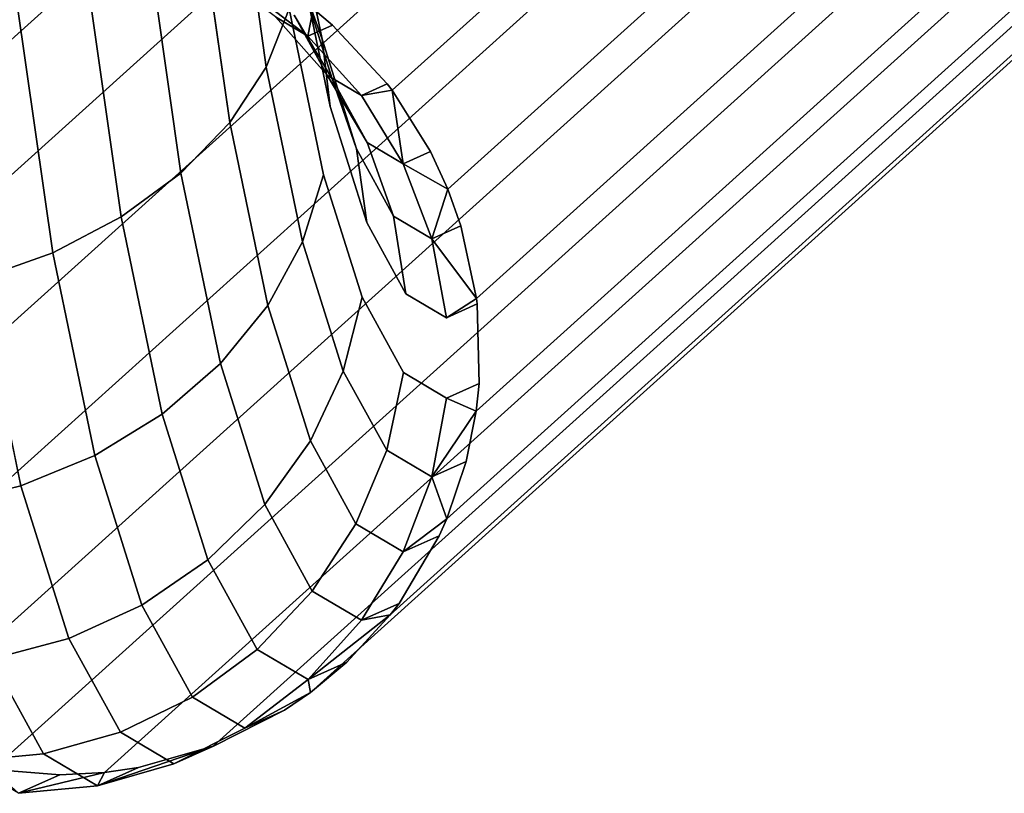
# Model space of a CAD drawing. Extents: x -0.243 to 0.243, y -0.213 to 0.213.
# Drawn here: x -0.232 to -0.218, y -0.213 to -0.202 of the extents above; entities that cross this region are included whole.
import ezdxf

# ---------------------------------------------------------------- set-up
doc = ezdxf.new("R2010")
doc.units = 0
doc.layers.add('L0_EDELSTAHL_BEINE', color=7, linetype='CONTINUOUS')

msp = doc.modelspace()

# ---------------------------------------------------------------- linework, layer by layer
at = {"layer": 'L0_EDELSTAHL_BEINE', "color": 8}
for points, invisible_edges in [([(-0.167605, -0.140886, 0.45813), (-0.235522, -0.202043, 0.032505), (-0.23612, -0.202696, 0.032692), (-0.167605, -0.140886, 0.45813)], 13), ([(-0.167605, -0.140886, 0.45813), (-0.23612, -0.202696, 0.032692), (-0.168105, -0.141302, 0.458268), (-0.167605, -0.140886, 0.45813)], 11), ([(-0.235522, -0.202043, 0.032505), (-0.167605, -0.140886, 0.45813), (-0.235022, -0.201627, 0.032366), (-0.235522, -0.202043, 0.032505)], 9), ([(-0.168105, -0.141302, 0.458268), (-0.23612, -0.202696, 0.032692), (-0.168703, -0.141953, 0.458456), (-0.168105, -0.141302, 0.458268)], 9), ([(-0.23612, -0.202696, 0.032692), (-0.169483, -0.143277, 0.458768), (-0.168703, -0.141953, 0.458456), (-0.23612, -0.202696, 0.032692)], 11), ([(-0.159298, -0.142197, 0.457001), (-0.227537, -0.202041, 0.03124), (-0.227805, -0.201814, 0.03125), (-0.159298, -0.142197, 0.457001)], 13), ([(-0.159298, -0.142197, 0.457001), (-0.226782, -0.20285, 0.031236), (-0.227537, -0.202041, 0.03124), (-0.159298, -0.142197, 0.457001)], 13), ([(-0.226782, -0.20285, 0.031236), (-0.159298, -0.142197, 0.457001), (-0.226715, -0.202939, 0.031238), (-0.226782, -0.20285, 0.031236)], 9), ([(-0.158769, -0.143041, 0.457038), (-0.226715, -0.202939, 0.031238), (-0.159298, -0.142197, 0.457001), (-0.158769, -0.143041, 0.457038)], 9), ([(-0.158529, -0.14356, 0.457074), (-0.226715, -0.202939, 0.031238), (-0.158769, -0.143041, 0.457038), (-0.158529, -0.14356, 0.457074)], 11), ([(-0.169483, -0.143277, 0.458768), (-0.236796, -0.203786, 0.032955), (-0.236899, -0.204018, 0.033004), (-0.169483, -0.143277, 0.458768)], 9), ([(-0.236899, -0.204018, 0.033004), (-0.169888, -0.144764, 0.459044), (-0.169483, -0.143277, 0.458768), (-0.236899, -0.204018, 0.033004)], 11), ([(-0.236796, -0.203786, 0.032955), (-0.169483, -0.143277, 0.458768), (-0.23624, -0.202854, 0.032734), (-0.236796, -0.203786, 0.032955)], 11), ([(-0.23624, -0.202854, 0.032734), (-0.169483, -0.143277, 0.458768), (-0.23612, -0.202696, 0.032692), (-0.23624, -0.202854, 0.032734)], 11), ([(-0.158529, -0.14356, 0.457074), (-0.226186, -0.203782, 0.031274), (-0.226715, -0.202939, 0.031238), (-0.158529, -0.14356, 0.457074)], 13), ([(-0.226186, -0.203782, 0.031274), (-0.158529, -0.14356, 0.457074), (-0.225946, -0.204302, 0.031311), (-0.226186, -0.203782, 0.031274)], 9), ([(-0.158351, -0.144064, 0.457118), (-0.225946, -0.204302, 0.031311), (-0.158529, -0.14356, 0.457074), (-0.158351, -0.144064, 0.457118)], 9), ([(-0.158135, -0.145069, 0.457227), (-0.225946, -0.204302, 0.031311), (-0.158351, -0.144064, 0.457118), (-0.158135, -0.145069, 0.457227)], 11), ([(-0.169888, -0.144764, 0.459044), (-0.237167, -0.204809, 0.03316), (-0.237305, -0.205505, 0.033281), (-0.169888, -0.144764, 0.459044)], 9), ([(-0.237305, -0.205505, 0.033281), (-0.169894, -0.146315, 0.459266), (-0.169888, -0.144764, 0.459044), (-0.237305, -0.205505, 0.033281)], 11), ([(-0.237167, -0.204809, 0.03316), (-0.169888, -0.144764, 0.459044), (-0.236899, -0.204018, 0.033004), (-0.237167, -0.204809, 0.03316)], 11), ([(-0.158135, -0.145069, 0.457227), (-0.225767, -0.204805, 0.031354), (-0.225946, -0.204302, 0.031311), (-0.158135, -0.145069, 0.457227)], 13), ([(-0.225767, -0.204805, 0.031354), (-0.158135, -0.145069, 0.457227), (-0.225551, -0.20581, 0.031463), (-0.225767, -0.204805, 0.031354)], 9), ([(-0.158126, -0.145141, 0.457236), (-0.225551, -0.20581, 0.031463), (-0.158135, -0.145069, 0.457227), (-0.158126, -0.145141, 0.457236)], 9), ([(-0.158102, -0.146238, 0.457388), (-0.225551, -0.20581, 0.031463), (-0.158126, -0.145141, 0.457236), (-0.158102, -0.146238, 0.457388)], 11), ([(-0.23732, -0.206983, 0.033494), (-0.169894, -0.146315, 0.459266), (-0.237344, -0.205887, 0.033342), (-0.23732, -0.206983, 0.033494)], 11), ([(-0.237344, -0.205887, 0.033342), (-0.169894, -0.146315, 0.459266), (-0.237305, -0.205505, 0.033281), (-0.237344, -0.205887, 0.033342)], 11), ([(-0.169894, -0.146315, 0.459266), (-0.23732, -0.206983, 0.033494), (-0.237311, -0.207056, 0.033503), (-0.169894, -0.146315, 0.459266)], 9), ([(-0.237311, -0.207056, 0.033503), (-0.169499, -0.147823, 0.459419), (-0.169894, -0.146315, 0.459266), (-0.237311, -0.207056, 0.033503)], 11), ([(-0.15814, -0.146619, 0.457449), (-0.225551, -0.20581, 0.031463), (-0.158102, -0.146238, 0.457388), (-0.15814, -0.146619, 0.457449)], 11), ([(-0.158278, -0.147315, 0.45757), (-0.225557, -0.20736, 0.031685), (-0.15814, -0.146619, 0.457449), (-0.158278, -0.147315, 0.45757)], 9), ([(-0.225518, -0.206979, 0.031625), (-0.15814, -0.146619, 0.457449), (-0.225557, -0.20736, 0.031685), (-0.225518, -0.206979, 0.031625)], 9), ([(-0.15814, -0.146619, 0.457449), (-0.225543, -0.205883, 0.031472), (-0.225551, -0.20581, 0.031463), (-0.15814, -0.146619, 0.457449)], 13), ([(-0.15814, -0.146619, 0.457449), (-0.225518, -0.206979, 0.031625), (-0.225543, -0.205883, 0.031472), (-0.15814, -0.146619, 0.457449)], 13), ([(-0.158547, -0.148106, 0.457725), (-0.225557, -0.20736, 0.031685), (-0.158278, -0.147315, 0.45757), (-0.158547, -0.148106, 0.457725)], 11), ([(-0.237094, -0.208061, 0.033612), (-0.169499, -0.147823, 0.459419), (-0.237311, -0.207056, 0.033503), (-0.237094, -0.208061, 0.033612)], 11), ([(-0.169499, -0.147823, 0.459419), (-0.237094, -0.208061, 0.033612), (-0.236916, -0.208564, 0.033656), (-0.169499, -0.147823, 0.459419)], 9), ([(-0.236916, -0.208564, 0.033656), (-0.16873, -0.149185, 0.459492), (-0.169499, -0.147823, 0.459419), (-0.236916, -0.208564, 0.033656)], 11), ([(-0.15865, -0.148338, 0.457775), (-0.225963, -0.208847, 0.031962), (-0.158547, -0.148106, 0.457725), (-0.15865, -0.148338, 0.457775)], 9), ([(-0.225695, -0.208057, 0.031806), (-0.158547, -0.148106, 0.457725), (-0.225963, -0.208847, 0.031962), (-0.225695, -0.208057, 0.031806)], 9), ([(-0.158547, -0.148106, 0.457725), (-0.225695, -0.208057, 0.031806), (-0.225557, -0.20736, 0.031685), (-0.158547, -0.148106, 0.457725)], 13), ([(-0.159205, -0.14927, 0.457996), (-0.225963, -0.208847, 0.031962), (-0.15865, -0.148338, 0.457775), (-0.159205, -0.14927, 0.457996)], 11), ([(-0.236677, -0.209083, 0.033692), (-0.16873, -0.149185, 0.459492), (-0.236916, -0.208564, 0.033656), (-0.236677, -0.209083, 0.033692)], 11), ([(-0.16873, -0.149185, 0.459492), (-0.236677, -0.209083, 0.033692), (-0.236148, -0.209927, 0.033728), (-0.16873, -0.149185, 0.459492)], 9), ([(-0.236148, -0.209927, 0.033728), (-0.16764, -0.15031, 0.45948), (-0.16873, -0.149185, 0.459492), (-0.236148, -0.209927, 0.033728)], 11), ([(-0.159325, -0.149429, 0.458037), (-0.225963, -0.208847, 0.031962), (-0.159205, -0.14927, 0.457996), (-0.159325, -0.149429, 0.458037)], 11), ([(-0.22734, -0.210822, 0.032462), (-0.159325, -0.149429, 0.458037), (-0.22784, -0.211238, 0.0326), (-0.22734, -0.210822, 0.032462)], 11), ([(-0.22784, -0.211238, 0.0326), (-0.159325, -0.149429, 0.458037), (-0.160423, -0.150496, 0.458364), (-0.22784, -0.211238, 0.0326)], 11), ([(-0.159325, -0.149429, 0.458037), (-0.22734, -0.210822, 0.032462), (-0.226742, -0.21017, 0.032274), (-0.159325, -0.149429, 0.458037)], 9), ([(-0.226621, -0.210011, 0.032232), (-0.159325, -0.149429, 0.458037), (-0.226742, -0.21017, 0.032274), (-0.226621, -0.210011, 0.032232)], 9), ([(-0.159325, -0.149429, 0.458037), (-0.226621, -0.210011, 0.032232), (-0.226067, -0.209079, 0.032011), (-0.159325, -0.149429, 0.458037)], 13), ([(-0.159325, -0.149429, 0.458037), (-0.226067, -0.209079, 0.032011), (-0.225963, -0.208847, 0.031962), (-0.159325, -0.149429, 0.458037)], 13), ([(-0.23608, -0.210015, 0.03373), (-0.16764, -0.15031, 0.45948), (-0.236148, -0.209927, 0.033728), (-0.23608, -0.210015, 0.03373)], 11), ([(-0.235325, -0.210824, 0.033726), (-0.16764, -0.15031, 0.45948), (-0.23608, -0.210015, 0.03373), (-0.235325, -0.210824, 0.033726)], 11), ([(-0.16764, -0.15031, 0.45948), (-0.235325, -0.210824, 0.033726), (-0.235057, -0.211051, 0.033716), (-0.16764, -0.15031, 0.45948)], 9), ([(-0.235057, -0.211051, 0.033716), (-0.166303, -0.151119, 0.459383), (-0.16764, -0.15031, 0.45948), (-0.235057, -0.211051, 0.033716)], 11), ([(-0.229167, -0.211972, 0.032915), (-0.160423, -0.150496, 0.458364), (-0.229183, -0.211978, 0.032918), (-0.229167, -0.211972, 0.032915)], 11), ([(-0.229183, -0.211978, 0.032918), (-0.160423, -0.150496, 0.458364), (-0.161767, -0.151237, 0.458682), (-0.229183, -0.211978, 0.032918)], 11), ([(-0.228198, -0.211483, 0.032692), (-0.160423, -0.150496, 0.458364), (-0.229167, -0.211972, 0.032915), (-0.228198, -0.211483, 0.032692)], 11), ([(-0.160423, -0.150496, 0.458364), (-0.228198, -0.211483, 0.032692), (-0.22784, -0.211238, 0.0326), (-0.160423, -0.150496, 0.458364)], 9), ([(-0.234438, -0.211485, 0.03368), (-0.166303, -0.151119, 0.459383), (-0.235057, -0.211051, 0.033716), (-0.234438, -0.211485, 0.03368)], 11), ([(-0.166303, -0.151119, 0.459383), (-0.234438, -0.211485, 0.03368), (-0.23372, -0.211861, 0.03362), (-0.166303, -0.151119, 0.459383)], 9), ([(-0.23372, -0.211861, 0.03362), (-0.16481, -0.15156, 0.45921), (-0.166303, -0.151119, 0.459383), (-0.23372, -0.211861, 0.03362)], 11), ([(-0.230212, -0.212273, 0.033123), (-0.161767, -0.151237, 0.458682), (-0.23068, -0.212342, 0.033207), (-0.230212, -0.212273, 0.033123)], 11), ([(-0.23068, -0.212342, 0.033207), (-0.161767, -0.151237, 0.458682), (-0.163263, -0.151599, 0.458971), (-0.23068, -0.212342, 0.033207)], 11), ([(-0.161767, -0.151237, 0.458682), (-0.230212, -0.212273, 0.033123), (-0.229183, -0.211978, 0.032918), (-0.161767, -0.151237, 0.458682)], 9), ([(-0.233448, -0.211974, 0.033593), (-0.16481, -0.15156, 0.45921), (-0.23372, -0.211861, 0.03362), (-0.233448, -0.211974, 0.033593)], 11), ([(-0.23239, -0.212273, 0.033468), (-0.16481, -0.15156, 0.45921), (-0.233448, -0.211974, 0.033593), (-0.23239, -0.212273, 0.033468)], 11), ([(-0.16481, -0.15156, 0.45921), (-0.23239, -0.212273, 0.033468), (-0.232227, -0.212301, 0.033446), (-0.16481, -0.15156, 0.45921)], 9), ([(-0.232227, -0.212301, 0.033446), (-0.163263, -0.151599, 0.458971), (-0.16481, -0.15156, 0.45921), (-0.232227, -0.212301, 0.033446)], 11), ([(-0.231298, -0.212374, 0.03331), (-0.163263, -0.151599, 0.458971), (-0.232227, -0.212301, 0.033446), (-0.231298, -0.212374, 0.03331)], 11), ([(-0.163263, -0.151599, 0.458971), (-0.231298, -0.212374, 0.03331), (-0.23068, -0.212342, 0.033207), (-0.163263, -0.151599, 0.458971)], 9), ([(-0.22845, -0.202621, 0.014425), (-0.229396, -0.200292, 0.011016), (-0.228872, -0.199669, 0.011767), (-0.22845, -0.202621, 0.014425)], 9), ([(-0.228872, -0.199669, 0.011767), (-0.228134, -0.201817, 0.015117), (-0.22845, -0.202621, 0.014425), (-0.228872, -0.199669, 0.011767)], 9), ([(-0.227681, -0.202236, 0.01928), (-0.228018, -0.200998, 0.015854), (-0.228105, -0.200194, 0.01661), (-0.227681, -0.202236, 0.01928)], 9), ([(-0.228105, -0.200194, 0.01661), (-0.227991, -0.201358, 0.019879), (-0.227681, -0.202236, 0.01928), (-0.228105, -0.200194, 0.01661)], 9), ([(-0.228954, -0.203384, 0.0138), (-0.230089, -0.200859, 0.010365), (-0.229396, -0.200292, 0.011016), (-0.228954, -0.203384, 0.0138)], 9), ([(-0.229396, -0.200292, 0.011016), (-0.22845, -0.202621, 0.014425), (-0.228954, -0.203384, 0.0138), (-0.229396, -0.200292, 0.011016)], 9), ([(-0.229629, -0.20408, 0.013265), (-0.230927, -0.201353, 0.009837), (-0.230089, -0.200859, 0.010365), (-0.229629, -0.20408, 0.013265)], 9), ([(-0.230089, -0.200859, 0.010365), (-0.228954, -0.203384, 0.0138), (-0.229629, -0.20408, 0.013265), (-0.230089, -0.200859, 0.010365)], 9), ([(-0.227569, -0.203161, 0.018682), (-0.228134, -0.201817, 0.015117), (-0.228018, -0.200998, 0.015854), (-0.227569, -0.203161, 0.018682)], 11), ([(-0.228018, -0.200998, 0.015854), (-0.227681, -0.202236, 0.01928), (-0.227569, -0.203161, 0.018682), (-0.228018, -0.200998, 0.015854)], 9), ([(-0.229178, -0.201272, 0.02653), (-0.227876, -0.202193, 0.029096), (-0.228324, -0.201928, 0.026271), (-0.229178, -0.201272, 0.02653)], 9), ([(-0.227876, -0.202193, 0.029096), (-0.229178, -0.201272, 0.02653), (-0.228749, -0.201526, 0.029234), (-0.227876, -0.202193, 0.029096)], 9), ([(-0.230927, -0.201353, 0.009837), (-0.231394, -0.205178, 0.012531), (-0.231883, -0.201755, 0.009449), (-0.230927, -0.201353, 0.009837)], 9), ([(-0.231394, -0.205178, 0.012531), (-0.230927, -0.201353, 0.009837), (-0.230451, -0.204685, 0.012837), (-0.231394, -0.205178, 0.012531)], 9), ([(-0.230927, -0.201353, 0.009837), (-0.229629, -0.20408, 0.013265), (-0.230451, -0.204685, 0.012837), (-0.230927, -0.201353, 0.009837)], 9), ([(-0.227991, -0.201358, 0.019879), (-0.228066, -0.201905, 0.023133), (-0.227543, -0.202783, 0.022706), (-0.227991, -0.201358, 0.019879)], 9), ([(-0.227543, -0.202783, 0.022706), (-0.227681, -0.202236, 0.01928), (-0.227991, -0.201358, 0.019879), (-0.227543, -0.202783, 0.022706)], 9), ([(-0.227805, -0.201814, 0.03125), (-0.227876, -0.202193, 0.029096), (-0.228749, -0.201526, 0.029234), (-0.227805, -0.201814, 0.03125)], 8), ([(-0.232425, -0.205543, 0.012358), (-0.231883, -0.201755, 0.009449), (-0.231394, -0.205178, 0.012531), (-0.232425, -0.205543, 0.012358)], 9), ([(-0.227661, -0.204102, 0.018106), (-0.22845, -0.202621, 0.014425), (-0.228134, -0.201817, 0.015117), (-0.227661, -0.204102, 0.018106)], 9), ([(-0.227569, -0.203161, 0.018682), (-0.227661, -0.204102, 0.018106), (-0.228134, -0.201817, 0.015117), (-0.227569, -0.203161, 0.018682)], 13), ([(-0.227805, -0.201814, 0.03125), (-0.227537, -0.202041, 0.03124), (-0.227876, -0.202193, 0.029096), (-0.227805, -0.201814, 0.03125)], 8), ([(-0.228066, -0.201905, 0.023133), (-0.228324, -0.201928, 0.026271), (-0.227611, -0.202732, 0.026005), (-0.228066, -0.201905, 0.023133)], 9), ([(-0.227876, -0.202193, 0.029096), (-0.227611, -0.202732, 0.026005), (-0.228324, -0.201928, 0.026271), (-0.227876, -0.202193, 0.029096)], 9), ([(-0.227611, -0.202732, 0.026005), (-0.227543, -0.202783, 0.022706), (-0.228066, -0.201905, 0.023133), (-0.227611, -0.202732, 0.026005)], 9), ([(-0.226782, -0.20285, 0.031236), (-0.227876, -0.202193, 0.029096), (-0.227537, -0.202041, 0.03124), (-0.226782, -0.20285, 0.031236)], 9), ([(-0.227611, -0.202732, 0.026005), (-0.227876, -0.202193, 0.029096), (-0.22714, -0.20301, 0.028979), (-0.227611, -0.202732, 0.026005)], 9), ([(-0.227876, -0.202193, 0.029096), (-0.226782, -0.20285, 0.031236), (-0.22714, -0.20301, 0.028979), (-0.227876, -0.202193, 0.029096)], 9), ([(-0.227206, -0.203745, 0.022275), (-0.227569, -0.203161, 0.018682), (-0.227681, -0.202236, 0.01928), (-0.227206, -0.203745, 0.022275)], 9), ([(-0.227681, -0.202236, 0.01928), (-0.227543, -0.202783, 0.022706), (-0.227206, -0.203745, 0.022275), (-0.227681, -0.202236, 0.01928)], 9), ([(-0.22795, -0.205028, 0.017572), (-0.228954, -0.203384, 0.0138), (-0.22845, -0.202621, 0.014425), (-0.22795, -0.205028, 0.017572)], 9), ([(-0.22845, -0.202621, 0.014425), (-0.227661, -0.204102, 0.018106), (-0.22795, -0.205028, 0.017572), (-0.22845, -0.202621, 0.014425)], 9), ([(-0.227543, -0.202783, 0.022706), (-0.227611, -0.202732, 0.026005), (-0.227062, -0.203657, 0.025743), (-0.227543, -0.202783, 0.022706)], 9), ([(-0.22714, -0.20301, 0.028979), (-0.227062, -0.203657, 0.025743), (-0.227611, -0.202732, 0.026005), (-0.22714, -0.20301, 0.028979)], 9), ([(-0.227062, -0.203657, 0.025743), (-0.227206, -0.203745, 0.022275), (-0.227543, -0.202783, 0.022706), (-0.227062, -0.203657, 0.025743)], 9), ([(-0.226782, -0.20285, 0.031236), (-0.226715, -0.202939, 0.031238), (-0.22714, -0.20301, 0.028979), (-0.226782, -0.20285, 0.031236)], 8), ([(-0.226715, -0.202939, 0.031238), (-0.226564, -0.203952, 0.028888), (-0.22714, -0.20301, 0.028979), (-0.226715, -0.202939, 0.031238)], 8), ([(-0.227062, -0.203657, 0.025743), (-0.22714, -0.20301, 0.028979), (-0.226564, -0.203952, 0.028888), (-0.227062, -0.203657, 0.025743)], 9), ([(-0.226715, -0.202939, 0.031238), (-0.226186, -0.203782, 0.031274), (-0.226564, -0.203952, 0.028888), (-0.226715, -0.202939, 0.031238)], 8), ([(-0.227066, -0.204759, 0.021855), (-0.227661, -0.204102, 0.018106), (-0.227569, -0.203161, 0.018682), (-0.227066, -0.204759, 0.021855)], 11), ([(-0.227569, -0.203161, 0.018682), (-0.227206, -0.203745, 0.022275), (-0.227066, -0.204759, 0.021855), (-0.227569, -0.203161, 0.018682)], 9), ([(-0.22843, -0.205905, 0.017098), (-0.229629, -0.20408, 0.013265), (-0.228954, -0.203384, 0.0138), (-0.22843, -0.205905, 0.017098)], 9), ([(-0.228954, -0.203384, 0.0138), (-0.22795, -0.205028, 0.017572), (-0.22843, -0.205905, 0.017098), (-0.228954, -0.203384, 0.0138)], 9), ([(-0.227206, -0.203745, 0.022275), (-0.227062, -0.203657, 0.025743), (-0.226696, -0.204672, 0.025493), (-0.227206, -0.203745, 0.022275)], 9), ([(-0.226564, -0.203952, 0.028888), (-0.226696, -0.204672, 0.025493), (-0.227062, -0.203657, 0.025743), (-0.226564, -0.203952, 0.028888)], 9), ([(-0.226696, -0.204672, 0.025493), (-0.227066, -0.204759, 0.021855), (-0.227206, -0.203745, 0.022275), (-0.226696, -0.204672, 0.025493)], 9), ([(-0.226186, -0.203782, 0.031274), (-0.225946, -0.204302, 0.031311), (-0.226564, -0.203952, 0.028888), (-0.226186, -0.203782, 0.031274)], 8), ([(-0.226696, -0.204672, 0.025493), (-0.226564, -0.203952, 0.028888), (-0.226168, -0.204984, 0.028825), (-0.226696, -0.204672, 0.025493)], 9), ([(-0.226564, -0.203952, 0.028888), (-0.225946, -0.204302, 0.031311), (-0.226168, -0.204984, 0.028825), (-0.226564, -0.203952, 0.028888)], 8), ([(-0.229084, -0.206706, 0.0167), (-0.230451, -0.204685, 0.012837), (-0.229629, -0.20408, 0.013265), (-0.229084, -0.206706, 0.0167)], 9), ([(-0.229629, -0.20408, 0.013265), (-0.22843, -0.205905, 0.017098), (-0.229084, -0.206706, 0.0167), (-0.229629, -0.20408, 0.013265)], 9), ([(-0.227129, -0.205792, 0.02146), (-0.22795, -0.205028, 0.017572), (-0.227661, -0.204102, 0.018106), (-0.227129, -0.205792, 0.02146)], 9), ([(-0.226526, -0.205742, 0.025264), (-0.227129, -0.205792, 0.02146), (-0.227661, -0.204102, 0.018106), (-0.226526, -0.205742, 0.025264)], 13), ([(-0.226526, -0.205742, 0.025264), (-0.227661, -0.204102, 0.018106), (-0.227066, -0.204759, 0.021855), (-0.226526, -0.205742, 0.025264)], 11), ([(-0.225946, -0.204302, 0.031311), (-0.225767, -0.204805, 0.031354), (-0.226168, -0.204984, 0.028825), (-0.225946, -0.204302, 0.031311)], 8), ([(-0.230451, -0.204685, 0.012837), (-0.230814, -0.20797, 0.016182), (-0.231394, -0.205178, 0.012531), (-0.230451, -0.204685, 0.012837)], 9), ([(-0.230814, -0.20797, 0.016182), (-0.230451, -0.204685, 0.012837), (-0.229887, -0.207401, 0.016391), (-0.230814, -0.20797, 0.016182)], 9), ([(-0.230451, -0.204685, 0.012837), (-0.229084, -0.206706, 0.0167), (-0.229887, -0.207401, 0.016391), (-0.230451, -0.204685, 0.012837)], 9), ([(-0.227066, -0.204759, 0.021855), (-0.226696, -0.204672, 0.025493), (-0.226526, -0.205742, 0.025264), (-0.227066, -0.204759, 0.021855)], 9), ([(-0.226168, -0.204984, 0.028825), (-0.226526, -0.205742, 0.025264), (-0.226696, -0.204672, 0.025493), (-0.226168, -0.204984, 0.028825)], 9), ([(-0.225767, -0.204805, 0.031354), (-0.225551, -0.20581, 0.031463), (-0.226168, -0.204984, 0.028825), (-0.225767, -0.204805, 0.031354)], 8), ([(-0.227391, -0.206808, 0.021103), (-0.22843, -0.205905, 0.017098), (-0.22795, -0.205028, 0.017572), (-0.227391, -0.206808, 0.021103)], 9), ([(-0.22795, -0.205028, 0.017572), (-0.227129, -0.205792, 0.02146), (-0.227391, -0.206808, 0.021103), (-0.22795, -0.205028, 0.017572)], 9), ([(-0.226526, -0.205742, 0.025264), (-0.226168, -0.204984, 0.028825), (-0.225967, -0.206073, 0.028793), (-0.226526, -0.205742, 0.025264)], 9), ([(-0.226168, -0.204984, 0.028825), (-0.225551, -0.20581, 0.031463), (-0.225967, -0.206073, 0.028793), (-0.226168, -0.204984, 0.028825)], 8), ([(-0.231394, -0.205178, 0.012531), (-0.231834, -0.208389, 0.016081), (-0.232425, -0.205543, 0.012358), (-0.231394, -0.205178, 0.012531)], 9), ([(-0.231834, -0.208389, 0.016081), (-0.231394, -0.205178, 0.012531), (-0.230814, -0.20797, 0.016182), (-0.231834, -0.208389, 0.016081)], 9), ([(-0.232911, -0.208647, 0.01609), (-0.232425, -0.205543, 0.012358), (-0.231834, -0.208389, 0.016081), (-0.232911, -0.208647, 0.01609)], 9), ([(-0.225967, -0.206073, 0.028793), (-0.227129, -0.205792, 0.02146), (-0.226526, -0.205742, 0.025264), (-0.225967, -0.206073, 0.028793)], 11), ([(-0.227843, -0.207771, 0.020798), (-0.229084, -0.206706, 0.0167), (-0.22843, -0.205905, 0.017098), (-0.227843, -0.207771, 0.020798)], 9), ([(-0.22843, -0.205905, 0.017098), (-0.227391, -0.206808, 0.021103), (-0.227843, -0.207771, 0.020798), (-0.22843, -0.205905, 0.017098)], 9), ([(-0.226558, -0.20683, 0.025063), (-0.227391, -0.206808, 0.021103), (-0.227129, -0.205792, 0.02146), (-0.226558, -0.20683, 0.025063)], 9), ([(-0.227129, -0.205792, 0.02146), (-0.225967, -0.206073, 0.028793), (-0.226558, -0.20683, 0.025063), (-0.227129, -0.205792, 0.02146)], 11), ([(-0.225518, -0.206979, 0.031625), (-0.226558, -0.20683, 0.025063), (-0.225543, -0.205883, 0.031472), (-0.225518, -0.206979, 0.031625)], 11), ([(-0.225543, -0.205883, 0.031472), (-0.226558, -0.20683, 0.025063), (-0.225967, -0.206073, 0.028793), (-0.225543, -0.205883, 0.031472)], 11), ([(-0.225551, -0.20581, 0.031463), (-0.225543, -0.205883, 0.031472), (-0.225967, -0.206073, 0.028793), (-0.225551, -0.20581, 0.031463)], 8), ([(-0.228472, -0.208648, 0.020553), (-0.229887, -0.207401, 0.016391), (-0.229084, -0.206706, 0.0167), (-0.228472, -0.208648, 0.020553)], 9), ([(-0.229084, -0.206706, 0.0167), (-0.227843, -0.207771, 0.020798), (-0.228472, -0.208648, 0.020553), (-0.229084, -0.206706, 0.0167)], 9), ([(-0.226789, -0.2079, 0.024897), (-0.227843, -0.207771, 0.020798), (-0.227391, -0.206808, 0.021103), (-0.226789, -0.2079, 0.024897)], 9), ([(-0.227391, -0.206808, 0.021103), (-0.226558, -0.20683, 0.025063), (-0.226789, -0.2079, 0.024897), (-0.227391, -0.206808, 0.021103)], 9), ([(-0.225966, -0.20718, 0.028793), (-0.226789, -0.2079, 0.024897), (-0.226558, -0.20683, 0.025063), (-0.225966, -0.20718, 0.028793)], 9), ([(-0.226558, -0.20683, 0.025063), (-0.225518, -0.206979, 0.031625), (-0.225966, -0.20718, 0.028793), (-0.226558, -0.20683, 0.025063)], 9), ([(-0.225518, -0.206979, 0.031625), (-0.225557, -0.20736, 0.031685), (-0.225966, -0.20718, 0.028793), (-0.225518, -0.206979, 0.031625)], 8), ([(-0.226789, -0.2079, 0.024897), (-0.225966, -0.20718, 0.028793), (-0.226167, -0.208268, 0.028825), (-0.226789, -0.2079, 0.024897)], 9), ([(-0.225966, -0.20718, 0.028793), (-0.225557, -0.20736, 0.031685), (-0.226167, -0.208268, 0.028825), (-0.225966, -0.20718, 0.028793)], 8), ([(-0.229887, -0.207401, 0.016391), (-0.230165, -0.210034, 0.020278), (-0.230814, -0.20797, 0.016182), (-0.229887, -0.207401, 0.016391)], 9), ([(-0.230165, -0.210034, 0.020278), (-0.229887, -0.207401, 0.016391), (-0.229255, -0.209411, 0.020378), (-0.230165, -0.210034, 0.020278)], 9), ([(-0.229887, -0.207401, 0.016391), (-0.228472, -0.208648, 0.020553), (-0.229255, -0.209411, 0.020378), (-0.229887, -0.207401, 0.016391)], 9), ([(-0.225557, -0.20736, 0.031685), (-0.225695, -0.208057, 0.031806), (-0.226167, -0.208268, 0.028825), (-0.225557, -0.20736, 0.031685)], 8), ([(-0.227214, -0.208915, 0.024773), (-0.228472, -0.208648, 0.020553), (-0.227843, -0.207771, 0.020798), (-0.227214, -0.208915, 0.024773)], 9), ([(-0.227843, -0.207771, 0.020798), (-0.226789, -0.2079, 0.024897), (-0.227214, -0.208915, 0.024773), (-0.227843, -0.207771, 0.020798)], 9), ([(-0.226167, -0.208268, 0.028825), (-0.227214, -0.208915, 0.024773), (-0.226789, -0.2079, 0.024897), (-0.226167, -0.208268, 0.028825)], 9), ([(-0.230814, -0.20797, 0.016182), (-0.231171, -0.210495, 0.020257), (-0.231834, -0.208389, 0.016081), (-0.230814, -0.20797, 0.016182)], 9), ([(-0.231171, -0.210495, 0.020257), (-0.230814, -0.20797, 0.016182), (-0.230165, -0.210034, 0.020278), (-0.231171, -0.210495, 0.020257)], 9), ([(-0.225695, -0.208057, 0.031806), (-0.225963, -0.208847, 0.031962), (-0.226167, -0.208268, 0.028825), (-0.225695, -0.208057, 0.031806)], 8), ([(-0.227214, -0.208915, 0.024773), (-0.226167, -0.208268, 0.028825), (-0.226562, -0.209301, 0.028888), (-0.227214, -0.208915, 0.024773)], 9), ([(-0.226167, -0.208268, 0.028825), (-0.225963, -0.208847, 0.031962), (-0.226562, -0.209301, 0.028888), (-0.226167, -0.208268, 0.028825)], 8), ([(-0.231171, -0.210495, 0.020257), (-0.232911, -0.208647, 0.01609), (-0.231834, -0.208389, 0.016081), (-0.231171, -0.210495, 0.020257)], 9), ([(-0.232911, -0.208647, 0.01609), (-0.231171, -0.210495, 0.020257), (-0.23224, -0.210777, 0.020315), (-0.232911, -0.208647, 0.01609)], 9), ([(-0.227817, -0.209841, 0.024693), (-0.229255, -0.209411, 0.020378), (-0.228472, -0.208648, 0.020553), (-0.227817, -0.209841, 0.024693)], 9), ([(-0.228472, -0.208648, 0.020553), (-0.227214, -0.208915, 0.024773), (-0.227817, -0.209841, 0.024693), (-0.228472, -0.208648, 0.020553)], 9), ([(-0.225963, -0.208847, 0.031962), (-0.226067, -0.209079, 0.032011), (-0.226562, -0.209301, 0.028888), (-0.225963, -0.208847, 0.031962)], 8), ([(-0.226562, -0.209301, 0.028888), (-0.227817, -0.209841, 0.024693), (-0.227214, -0.208915, 0.024773), (-0.226562, -0.209301, 0.028888)], 9), ([(-0.226621, -0.210011, 0.032232), (-0.226562, -0.209301, 0.028888), (-0.226067, -0.209079, 0.032011), (-0.226621, -0.210011, 0.032232)], 9), ([(-0.227817, -0.209841, 0.024693), (-0.226562, -0.209301, 0.028888), (-0.227137, -0.210242, 0.028979), (-0.227817, -0.209841, 0.024693)], 9), ([(-0.226562, -0.209301, 0.028888), (-0.226621, -0.210011, 0.032232), (-0.227137, -0.210242, 0.028979), (-0.226562, -0.209301, 0.028888)], 9), ([(-0.229255, -0.209411, 0.020378), (-0.229468, -0.211301, 0.024678), (-0.230165, -0.210034, 0.020278), (-0.229255, -0.209411, 0.020378)], 9), ([(-0.229468, -0.211301, 0.024678), (-0.229255, -0.209411, 0.020378), (-0.228576, -0.210645, 0.024661), (-0.229468, -0.211301, 0.024678)], 9), ([(-0.229255, -0.209411, 0.020378), (-0.227817, -0.209841, 0.024693), (-0.228576, -0.210645, 0.024661), (-0.229255, -0.209411, 0.020378)], 9), ([(-0.227137, -0.210242, 0.028979), (-0.228576, -0.210645, 0.024661), (-0.227817, -0.209841, 0.024693), (-0.227137, -0.210242, 0.028979)], 9), ([(-0.230165, -0.210034, 0.020278), (-0.230461, -0.211787, 0.024744), (-0.231171, -0.210495, 0.020257), (-0.230165, -0.210034, 0.020278)], 9), ([(-0.230461, -0.211787, 0.024744), (-0.230165, -0.210034, 0.020278), (-0.229468, -0.211301, 0.024678), (-0.230461, -0.211787, 0.024744)], 9), ([(-0.226621, -0.210011, 0.032232), (-0.226742, -0.21017, 0.032274), (-0.227137, -0.210242, 0.028979), (-0.226621, -0.210011, 0.032232)], 8), ([(-0.228576, -0.210645, 0.024661), (-0.227137, -0.210242, 0.028979), (-0.227873, -0.211061, 0.029096), (-0.228576, -0.210645, 0.024661)], 9), ([(-0.226742, -0.21017, 0.032274), (-0.22734, -0.210822, 0.032462), (-0.227873, -0.211061, 0.029096), (-0.226742, -0.21017, 0.032274)], 8), ([(-0.226742, -0.21017, 0.032274), (-0.227873, -0.211061, 0.029096), (-0.227137, -0.210242, 0.028979), (-0.226742, -0.21017, 0.032274)], 8), ([(-0.230461, -0.211787, 0.024744), (-0.23224, -0.210777, 0.020315), (-0.231171, -0.210495, 0.020257), (-0.230461, -0.211787, 0.024744)], 9), ([(-0.227873, -0.211061, 0.029096), (-0.229468, -0.211301, 0.024678), (-0.228576, -0.210645, 0.024661), (-0.227873, -0.211061, 0.029096)], 9), ([(-0.231521, -0.212085, 0.024855), (-0.233335, -0.210874, 0.020451), (-0.23224, -0.210777, 0.020315), (-0.231521, -0.212085, 0.024855)], 9), ([(-0.23224, -0.210777, 0.020315), (-0.230461, -0.211787, 0.024744), (-0.231521, -0.212085, 0.024855), (-0.23224, -0.210777, 0.020315)], 9), ([(-0.233335, -0.210874, 0.020451), (-0.231521, -0.212085, 0.024855), (-0.232613, -0.212186, 0.025009), (-0.233335, -0.210874, 0.020451)], 9), ([(-0.22784, -0.211238, 0.0326), (-0.227873, -0.211061, 0.029096), (-0.22734, -0.210822, 0.032462), (-0.22784, -0.211238, 0.0326)], 8), ([(-0.229468, -0.211301, 0.024678), (-0.227873, -0.211061, 0.029096), (-0.228746, -0.211729, 0.029234), (-0.229468, -0.211301, 0.024678)], 9), ([(-0.22784, -0.211238, 0.0326), (-0.228746, -0.211729, 0.029234), (-0.227873, -0.211061, 0.029096), (-0.22784, -0.211238, 0.0326)], 8), ([(-0.228746, -0.211729, 0.029234), (-0.230461, -0.211787, 0.024744), (-0.229468, -0.211301, 0.024678), (-0.228746, -0.211729, 0.029234)], 9), ([(-0.228198, -0.211483, 0.032692), (-0.228746, -0.211729, 0.029234), (-0.22784, -0.211238, 0.0326), (-0.228198, -0.211483, 0.032692)], 8), ([(-0.228198, -0.211483, 0.032692), (-0.229725, -0.212222, 0.029389), (-0.228746, -0.211729, 0.029234), (-0.228198, -0.211483, 0.032692)], 9), ([(-0.229725, -0.212222, 0.029389), (-0.228198, -0.211483, 0.032692), (-0.229167, -0.211972, 0.032915), (-0.229725, -0.212222, 0.029389)], 9), ([(-0.230461, -0.211787, 0.024744), (-0.228746, -0.211729, 0.029234), (-0.229725, -0.212222, 0.029389), (-0.230461, -0.211787, 0.024744)], 9), ([(-0.229725, -0.212222, 0.029389), (-0.231521, -0.212085, 0.024855), (-0.230461, -0.211787, 0.024744), (-0.229725, -0.212222, 0.029389)], 9), ([(-0.230212, -0.212273, 0.033123), (-0.230777, -0.212526, 0.029555), (-0.229183, -0.211978, 0.032918), (-0.230212, -0.212273, 0.033123)], 8), ([(-0.229183, -0.211978, 0.032918), (-0.230777, -0.212526, 0.029555), (-0.229725, -0.212222, 0.029389), (-0.229183, -0.211978, 0.032918)], 8), ([(-0.229183, -0.211978, 0.032918), (-0.229725, -0.212222, 0.029389), (-0.229167, -0.211972, 0.032915), (-0.229183, -0.211978, 0.032918)], 8), ([(-0.230777, -0.212526, 0.029555), (-0.232613, -0.212186, 0.025009), (-0.231521, -0.212085, 0.024855), (-0.230777, -0.212526, 0.029555)], 9), ([(-0.231521, -0.212085, 0.024855), (-0.229725, -0.212222, 0.029389), (-0.230777, -0.212526, 0.029555), (-0.231521, -0.212085, 0.024855)], 9), ([(-0.232613, -0.212186, 0.025009), (-0.230777, -0.212526, 0.029555), (-0.231866, -0.212628, 0.029728), (-0.232613, -0.212186, 0.025009)], 9), ([(-0.23068, -0.212342, 0.033207), (-0.230777, -0.212526, 0.029555), (-0.230212, -0.212273, 0.033123), (-0.23068, -0.212342, 0.033207)], 8), ([(-0.232227, -0.212301, 0.033446), (-0.231866, -0.212628, 0.029728), (-0.231298, -0.212374, 0.03331), (-0.232227, -0.212301, 0.033446)], 8), ([(-0.231298, -0.212374, 0.03331), (-0.231866, -0.212628, 0.029728), (-0.23068, -0.212342, 0.033207), (-0.231298, -0.212374, 0.03331)], 8), ([(-0.23068, -0.212342, 0.033207), (-0.231866, -0.212628, 0.029728), (-0.230777, -0.212526, 0.029555), (-0.23068, -0.212342, 0.033207)], 8)]:
    msp.add_3dface(points, dxfattribs=dict(at, invisible_edges=invisible_edges))

doc.saveas('drawing.dxf')
